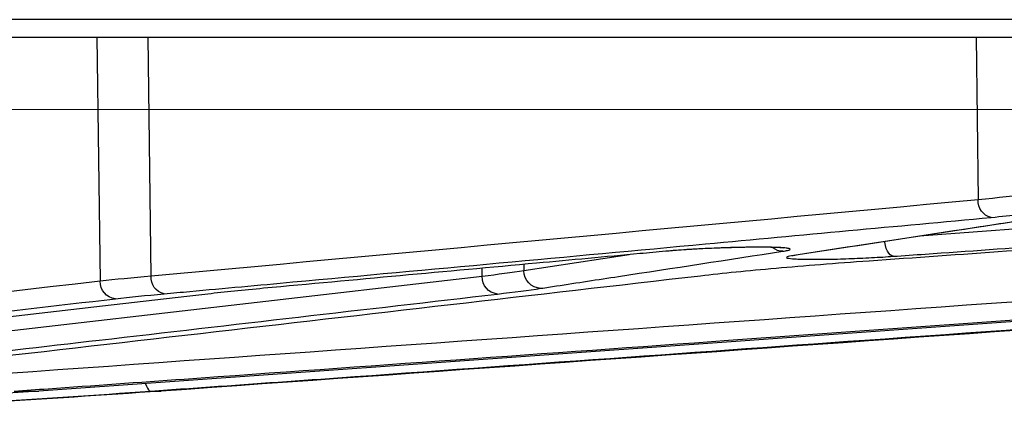
# Model space of a CAD drawing. Units: inches. Extents: x 507 to 804, y 237 to 459.
# Drawn here: x 651 to 653, y 357 to 357 of the extents above; entities that cross this region are included whole.
import ezdxf

# ---------------------------------------------------------------- set-up
doc = ezdxf.new("R2010")
doc.units = ezdxf.units.IN
doc.header["$MEASUREMENT"] = 0

# ---------------------------------------------------------------- blocks, each defined once
blk = doc.blocks.new('lid')
at = {"color": 116, "linetype": 'Continuous', "lineweight": 25}
for p, q in [((-48.7166, -19.7489), (-25.464, -19.7489)), ((-25.494, -19.7784), (-48.6866, -19.7784)), ((-41.1164, -19.7784), (-41.1197, -20.0504)), ((-39.736, -20.1783), (-39.7311, -19.7784)), ((-39.6452, -19.7784), (-39.651, -20.1866)), ((-42.7623, -19.9838), (-41.0219, -20.1112)), ((-41.2309, -20.0792), (-40.8146, -20.143)), ((-40.8147, -20.1432), (-40.8114, -20.1435)), ((-40.5357, -20.1422), (-40.3599, -20.1691)), ((-40.3597, -20.1584), (-40.3599, -20.1691)), ((-40.29, -20.1787), (-40.2898, -20.1649)), ((-40.29, -20.1787), (-38.8862, -20.3411)), ((-39.7353, -20.3706), (-39.753, -20.3706)), ((-39.5069, -20.3706), (-39.5485, -20.3706))]:
    blk.add_line(p, q, dxfattribs=at)
at = {"color": 116, "linetype": 'Continuous', "lineweight": 15}
blk.add_line((-51.2855, -19.8991), (-23.8666, -19.8991), dxfattribs=at)
at = {"color": 116, "linetype": 'Continuous', "lineweight": 25, "flags": 128}
for points in [[(-40.9777, -20.1449), (-40.9751, -20.1443), (-40.9726, -20.1425), (-40.9702, -20.1397), (-40.968, -20.1361), (-40.9661, -20.1317), (-40.9646, -20.1267), (-40.9635, -20.1212), (-40.9634, -20.1202)], [(-41.8246, -20.2081), (-41.7676, -20.2121), (-41.5398, -20.2284), (-40.6285, -20.2935), (-39.5485, -20.3706)], [(-39.8312, -20.2081), (-39.796, -20.2121), (-39.655, -20.2284), (-39.0911, -20.2935), (-38.4227, -20.3706)], [(-39.7269, -20.3582), (-39.7282, -20.3621), (-39.7299, -20.3657), (-39.7316, -20.3684), (-39.7335, -20.37), (-39.7353, -20.3706)]]:
    blk.add_lwpolyline(points, dxfattribs=at)
at = {"color": 116, "linetype": 'Continuous', "lineweight": 25}
for centre, radius, start, end in [((-41.1478, -20.0523), 0.0282, 282.593, 3.9039), ((-40.7929, -20.1104), 0.0261, 269.7803, 309.4888), ((-40.3893, -20.1691), 0.0295, 272.281, 359.9464), ((-40.3187, -20.1795), 0.0287, 276.3235, 1.6814), ((-39.7641, -20.1802), 0.0282, 282.899, 3.8921), ((-39.6798, -20.1874), 0.0288, 276.9172, 1.6049)]:
    blk.add_arc(centre, radius, start, end, dxfattribs=at)
for points, knots in [([(-42.7766, -20.0187), (-42.317, -20.0529), (-41.7039, -20.0984), (-41.0907, -20.142), (-40.9373, -20.1529)], [0, 0, 0, 0, 0.7497943, 1, 1, 1, 1]), ([(-40.9777, -20.1449), (-40.9955, -20.1437), (-41.0846, -20.1374), (-41.4585, -20.1109), (-42.04, -20.0695), (-42.5502, -20.0317), (-42.7755, -20.015)], [0, 0, 0, 0, 0.029711, 0.1485548, 0.6239302, 1, 1, 1, 1]), ([(-41.2275, -20.0798), (-41.2188, -20.0811), (-41.2101, -20.0825), (-41.2014, -20.0838), (-41.1665, -20.0892), (-41.1317, -20.0945), (-41.0968, -20.0998), (-41.0017, -20.1144), (-40.9065, -20.129), (-40.8114, -20.1435)], [0, 0, 0, 0, 0.001524, 0.001524, 0.001524, 0.00762, 0.00762, 0.00762, 0.02425556, 0.02425556, 0.02425556, 0.02425556]), ([(-39.7578, -20.2077), (-39.7722, -20.2063), (-39.7866, -20.205), (-39.801, -20.2037), (-39.8585, -20.1984), (-39.916, -20.1932), (-39.9735, -20.1879), (-40.2036, -20.1667), (-40.4337, -20.1455), (-40.6638, -20.1242), (-40.8231, -20.1094), (-40.9824, -20.0946), (-41.1417, -20.0798)], [0, 0, 0, 0, 0.001524, 0.001524, 0.001524, 0.00762, 0.00762, 0.00762, 0.032004, 0.032004, 0.032004, 0.04888775, 0.04888775, 0.04888775, 0.04888775]), ([(-40.793, -20.1365), (-40.7962, -20.136), (-40.7987, -20.1355), (-40.8026, -20.1346), (-40.8039, -20.1342), (-40.8053, -20.1334), (-40.8054, -20.133), (-40.8044, -20.1322), (-40.8033, -20.1319), (-40.7998, -20.1313), (-40.7974, -20.131), (-40.7916, -20.1305), (-40.7882, -20.1303), (-40.7801, -20.13), (-40.7756, -20.1299), (-40.7657, -20.1297), (-40.7603, -20.1297), (-40.7487, -20.1297), (-40.7425, -20.1297), (-40.7297, -20.1299), (-40.7231, -20.13), (-40.7093, -20.1303), (-40.7022, -20.1305), (-40.6881, -20.131), (-40.681, -20.1313), (-40.6595, -20.1322), (-40.6456, -20.133), (-40.6194, -20.1346), (-40.6075, -20.1355), (-40.5971, -20.1365)], [0, 0, 0, 0, 0.0625, 0.0625, 0.125, 0.125, 0.1875, 0.1875, 0.25, 0.25, 0.3125, 0.3125, 0.375, 0.375, 0.4375, 0.4375, 0.5, 0.5, 0.5625, 0.5625, 0.625, 0.625, 0.6875, 0.6875, 0.75, 0.75, 0.875, 0.875, 1, 1, 1, 1]), ([(-40.7948, -20.1312), (-40.7949, -20.1312), (-40.7949, -20.1312), (-40.7901, -20.1306), (-40.7779, -20.13), (-40.7543, -20.1296), (-40.7212, -20.13), (-40.683, -20.1312), (-40.6449, -20.133), (-40.6156, -20.1349), (-40.6035, -20.1361), (-40.5998, -20.1365)], [0, 0, 0, 0, 0.023714, 0.088127, 0.193265, 0.33229, 0.48021, 0.631255, 0.783163, 0.935121, 1, 1, 1, 1]), ([(-40.8114, -20.1435), (-40.8058, -20.1443), (-40.802, -20.1452), (-40.7985, -20.1467), (-40.7987, -20.1473), (-40.803, -20.1485), (-40.8072, -20.149), (-40.8161, -20.1495), (-40.8194, -20.1496), (-40.8271, -20.1499), (-40.8313, -20.1499), (-40.8404, -20.15), (-40.8453, -20.15), (-40.8557, -20.15), (-40.8613, -20.1499), (-40.8727, -20.1497), (-40.8786, -20.1496), (-40.8907, -20.1493), (-40.897, -20.1491), (-40.9097, -20.1486), (-40.916, -20.1484), (-40.9287, -20.1478), (-40.9351, -20.1475), (-40.9542, -20.1465), (-40.9662, -20.1458), (-40.9777, -20.1449)], [0, 0, 0, 0, 0.125, 0.125, 0.25, 0.25, 0.375, 0.375, 0.4375, 0.4375, 0.5, 0.5, 0.5625, 0.5625, 0.625, 0.625, 0.6875, 0.6875, 0.75, 0.75, 0.8125, 0.8125, 0.875, 0.875, 1, 1, 1, 1]), ([(-40.8156, -20.1432), (-40.814, -20.1434), (-40.8098, -20.1439), (-40.8093, -20.1441), (-40.8089, -20.1443)], [0, 0, 0, 0, 0.367763, 1, 1, 1, 1]), ([(-40.3882, -20.1985), (-40.3968, -20.1972), (-40.4055, -20.1959), (-40.4142, -20.1945), (-40.4489, -20.1893), (-40.4836, -20.1839), (-40.5183, -20.1786), (-40.6098, -20.1646), (-40.7014, -20.1506), (-40.793, -20.1365)], [0, 0, 0, 0, 0.001524, 0.001524, 0.001524, 0.00762, 0.00762, 0.00762, 0.02371227, 0.02371227, 0.02371227, 0.02371227]), ([(-40.5971, -20.1365), (-40.5827, -20.1378), (-40.5683, -20.1392), (-40.5539, -20.1405), (-40.4963, -20.1458), (-40.4386, -20.1512), (-40.381, -20.1565), (-40.2288, -20.1705), (-40.0766, -20.1845), (-39.9244, -20.1985)], [0, 0, 0, 0, 0.001524, 0.001524, 0.001524, 0.00762, 0.00762, 0.00762, 0.02371227, 0.02371227, 0.02371227, 0.02371227]), ([(-40.9373, -20.1529), (-40.9093, -20.1549), (-40.8823, -20.1569), (-40.8301, -20.161), (-40.8052, -20.1631), (-40.7345, -20.1694), (-40.6923, -20.1736), (-40.6553, -20.1779)], [0, 0, 0, 0, 0.25, 0.25, 0.5, 0.5, 1, 1, 1, 1]), ([(-39.5069, -20.3706), (-39.5259, -20.3692), (-39.5449, -20.3679), (-39.5638, -20.3665), (-39.6397, -20.3611), (-39.7156, -20.3557), (-39.7915, -20.3503), (-40.095, -20.3288), (-40.3985, -20.3072), (-40.7021, -20.2855), (-41.2044, -20.2497), (-41.7067, -20.2138), (-42.2091, -20.1779)], [0, 0, 0, 0, 0.001524, 0.001524, 0.001524, 0.00762, 0.00762, 0.00762, 0.032004, 0.032004, 0.032004, 0.07235935, 0.07235935, 0.07235935, 0.07235935]), ([(-39.7353, -20.3706), (-39.7543, -20.3692), (-39.7733, -20.3678), (-39.7922, -20.3665), (-39.8681, -20.3611), (-39.944, -20.3557), (-40.0199, -20.3503), (-40.3234, -20.3286), (-40.6269, -20.3069), (-40.9304, -20.2852), (-41.2901, -20.2595), (-41.6498, -20.2338), (-42.0096, -20.2081)], [0, 0, 0, 0, 0.001524, 0.001524, 0.001524, 0.00762, 0.00762, 0.00762, 0.032004, 0.032004, 0.032004, 0.0609024, 0.0609024, 0.0609024, 0.0609024]), ([(-38.9118, -20.3706), (-38.9235, -20.3692), (-38.9352, -20.3678), (-38.9469, -20.3665), (-38.9938, -20.3611), (-39.0406, -20.3557), (-39.0874, -20.3503), (-39.2748, -20.3286), (-39.4621, -20.3069), (-39.6495, -20.2852), (-39.8715, -20.2595), (-40.0935, -20.2338), (-40.3155, -20.2081)], [0, 0, 0, 0, 0.001524, 0.001524, 0.001524, 0.00762, 0.00762, 0.00762, 0.032004, 0.032004, 0.032004, 0.0609024, 0.0609024, 0.0609024, 0.0609024]), ([(-38.3377, -20.3706), (-38.3494, -20.3692), (-38.3611, -20.3679), (-38.3728, -20.3665), (-38.4197, -20.3611), (-38.4665, -20.3557), (-38.5134, -20.3503), (-38.7008, -20.3288), (-38.8881, -20.3072), (-39.0755, -20.2855), (-39.2758, -20.2624), (-39.476, -20.2392), (-39.6763, -20.216)], [0, 0, 0, 0, 0.001524, 0.001524, 0.001524, 0.00762, 0.00762, 0.00762, 0.032004, 0.032004, 0.032004, 0.0580683, 0.0580683, 0.0580683, 0.0580683])]:
    blk.add_open_spline(points, degree=3, knots=knots, dxfattribs=at)
for points in [[(-41.2089, -20.0408), (-41.1822, -20.044), (-41.1525, -20.0472), (-41.1197, -20.0504)], [(-41.1197, -20.0504), (-40.6585, -20.0933), (-40.1972, -20.136), (-39.736, -20.1783)], [(-41.1417, -20.0798), (-41.1757, -20.0766), (-41.2066, -20.0734), (-41.2343, -20.0702)], [(-42.1979, -20.1484), (-41.2972, -20.2129), (-40.3965, -20.2773), (-39.4958, -20.3411)], [(-42.4572, -20.1779), (-41.5558, -20.2423), (-40.6544, -20.3067), (-39.753, -20.3706)], [(-40.6553, -20.1779), (-40.0976, -20.2423), (-39.5398, -20.3067), (-38.9821, -20.3706)], [(-40.3599, -20.1691), (-40.34, -20.1723), (-40.3167, -20.1754), (-40.29, -20.1787)], [(-39.736, -20.1783), (-39.7047, -20.181), (-39.6764, -20.1838), (-39.651, -20.1866)], [(-39.651, -20.1866), (-39.2048, -20.2383), (-38.7587, -20.2899), (-38.3125, -20.3411)], [(-40.3155, -20.2081), (-40.3434, -20.2048), (-40.3676, -20.2017), (-40.3882, -20.1985)], [(-39.9244, -20.1985), (-39.8902, -20.2017), (-39.8591, -20.2048), (-39.8312, -20.2081)], [(-39.6763, -20.216), (-39.7007, -20.2132), (-39.7279, -20.2104), (-39.7578, -20.2077)], [(-39.753, -20.3706), (-39.5591, -20.3843), (-39.365, -20.3956), (-39.1708, -20.4044)], [(-39.1811, -20.4032), (-39.3659, -20.3946), (-39.5507, -20.3837), (-39.7353, -20.3706)], [(-39.5485, -20.3706), (-39.3638, -20.3837), (-39.1789, -20.3946), (-38.9939, -20.4032)]]:
    blk.add_open_spline(points, degree=3, dxfattribs=at)

msp = doc.modelspace()

# ---------------------------------------------------------------- block references
at = {"lineweight": 9, "xscale": -1}
msp.add_blockref('lid', (611.80968, 377.04265), dxfattribs=at)

doc.saveas('drawing.dxf')
